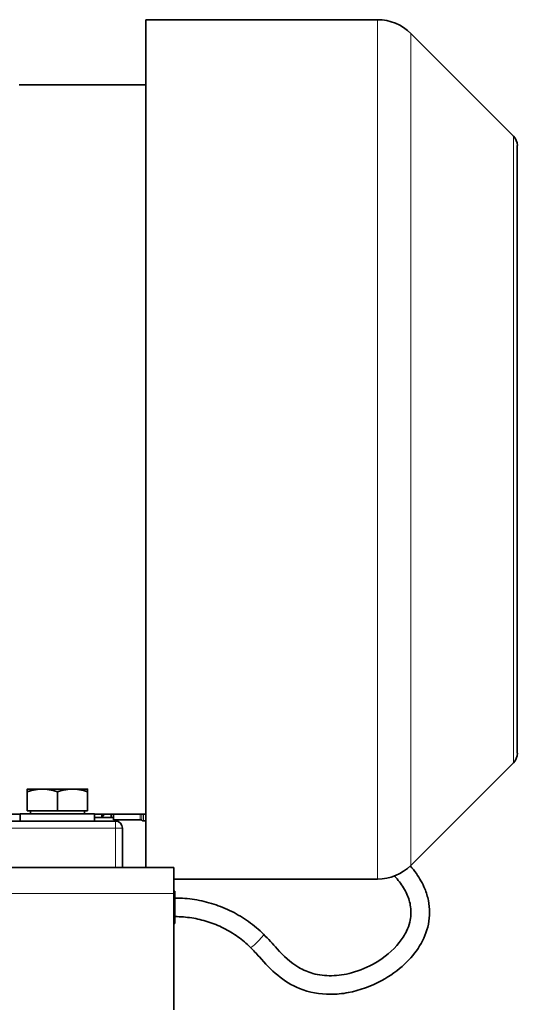
# Model space of a CAD drawing. Units: millimetres. Extents: x -401 to 3631, y -515 to 1461.
# Drawn here: x 2293 to 2400, y 937 to 1149 of the extents above; entities that cross this region are included whole.
import ezdxf

# ---------------------------------------------------------------- set-up
doc = ezdxf.new("R2010")
doc.units = ezdxf.units.MM
doc.layers.add('Widoczne (ISO)', color=1, linetype='Continuous', lineweight=35)
doc.layers.add('Widoczne wąskie (ISO)', color=3, linetype='Continuous', lineweight=9)

msp = doc.modelspace()

# ---------------------------------------------------------------- linework, layer by layer
at = {"layer": 'Widoczne (ISO)'}
for p, q in [((2320.13, 966.24), (2320.13, 1148.74)), ((2320.13, 1148.74), (2370.02, 1148.74)), ((2399.28, 1123.69), (2377.22, 1145.75)), ((2292.88, 1134.74), (2320.13, 1134.74)), ((2400.13, 990.84), (2400.13, 1121.63)), ((2399.28, 988.78), (2377.22, 966.72)), ((2297.88, 983.14), (2294.63, 983.14)), ((2294.63, 978.44), (2294.63, 982.56)), ((2304.38, 983.14), (2297.88, 983.14)), ((2301.13, 978.44), (2301.13, 982.56)), ((2307.63, 983.14), (2304.38, 983.14)), ((2307.63, 978.44), (2307.63, 982.56)), ((2280.34, 977.74), (2293.13, 977.74)), ((2293.13, 977.84), (2309.13, 977.84)), ((2293.13, 976.24), (2293.13, 977.84)), ((2301.13, 978.44), (2294.63, 978.44)), ((2295.32, 978.44), (2295.32, 977.84)), ((2307.63, 978.44), (2301.13, 978.44)), ((2306.95, 978.44), (2306.95, 977.84)), ((2309.13, 976.24), (2309.13, 977.84)), ((2309.13, 977.74), (2320.13, 977.74)), ((2309.13, 977.04), (2310.68, 977.04)), ((2311.19, 977.74), (2310.68, 977.04)), ((2310.68, 977.74), (2310.68, 977.04)), ((2312.68, 977.04), (2310.68, 977.04)), ((2312.68, 977.74), (2312.68, 977.04)), ((2313.18, 977.04), (2312.68, 977.04)), ((2313.18, 976.54), (2313.18, 977.74)), ((2313.63, 976.24), (2283.72, 976.24)), ((2313.18, 976.54), (2318.98, 976.54)), ((2319.64, 976.29), (2320.13, 976.29)), ((2315.13, 966.24), (2315.13, 974.74)), ((2326.22, 966.24), (2161.22, 966.24)), ((2326.22, 966.24), (2326.22, 960.68)), ((2326.22, 963.74), (2370.02, 963.74)), ((2326.22, 961.19), (2326.43, 961.19)), ((2326.22, 935.64), (2326.22, 960.68)), ((2326.43, 954.19), (2326.43, 961.19)), ((2326.44, 959.69), (2326.43, 959.69)), ((2326.22, 954.19), (2326.43, 954.19))]:
    msp.add_line(p, q, dxfattribs=at)
for centre, radius, start, end in [((2370.02, 1138.56), 10.18, 45, 90), ((2397.23, 1121.63), 2.91, 0, 45), ((2397.23, 990.84), 2.91, 315, 0), ((2313.63, 974.74), 1.5, 0, 90), ((2318.98, 976.04), 0.5, 48.5904, 90), ((2319.64, 976.79), 0.5, 228.5904, 270), ((2370.02, 973.92), 10.18, 270, 315)]:
    msp.add_arc(centre, radius, start, end, dxfattribs=at)
for points in [[(2294.63, 982.56), (2294.63, 983.14), (2294.63, 983.14)], [(2297.88, 983.14), (2296.38, 983.14), (2294.63, 982.56)], [(2301.13, 982.56), (2299.39, 983.14), (2297.88, 983.14)], [(2304.38, 983.14), (2302.88, 983.14), (2301.13, 982.56)], [(2307.63, 982.56), (2305.89, 983.14), (2304.38, 983.14)], [(2307.63, 983.14), (2307.63, 983.14), (2307.63, 982.56)]]:
    msp.add_rational_spline(points, [1, 1.0379548493, 1], degree=2, dxfattribs=at)
for points, knots in [([(2377.1, 966.61), (2377.56, 966.08), (2378, 965.53), (2379.12, 963.93), (2379.74, 962.83), (2380.55, 960.86), (2380.81, 960.01), (2381.32, 957.48), (2381.32, 955.72), (2380.65, 952.41), (2379.98, 950.8), (2378.22, 947.94), (2377.13, 946.64), (2374.43, 944.1), (2372.75, 942.9), (2368.72, 940.7), (2366.26, 939.8), (2362.47, 939.09), (2361.17, 938.96), (2357.63, 938.96), (2355.34, 939.37), (2351.57, 940.9), (2349.98, 941.89), (2347.13, 944.24), (2345.86, 945.63), (2343.98, 947.7), (2343.36, 948.39), (2342.7, 949.04)], [5.411532, 5.411532, 5.411532, 5.411532, 5.621174, 5.621174, 5.996532, 5.996532, 6.26115, 6.26115, 6.771234, 6.771234, 7.27957, 7.27957, 7.784335, 7.784335, 8.397758, 8.397758, 9.16815, 9.16815, 9.557131, 9.557131, 10.230629, 10.230629, 10.778623, 10.778623, 11.342621, 11.342621, 11.6224, 11.6224, 11.6224, 11.6224]), ([(2345.51, 951.88), (2346.52, 950.89), (2347.45, 949.81), (2349.8, 947.26), (2351.31, 945.79), (2354.05, 944.19), (2355.07, 943.75), (2357.43, 943.09), (2358.79, 942.94), (2361.58, 942.98), (2363.04, 943.21), (2366.24, 944.07), (2367.99, 944.81), (2371.53, 946.88), (2373.33, 948.34), (2375.33, 950.85), (2375.86, 951.67), (2376.58, 953.17), (2376.82, 953.82), (2377.24, 955.56), (2377.31, 956.7), (2377.03, 958.72), (2376.76, 959.64), (2375.95, 961.44), (2375.38, 962.34), (2374.42, 963.6), (2374.06, 964.02), (2373.69, 964.42)], [0, 0, 0, 0, 0.428173, 0.428173, 1.048988, 1.048988, 1.379403, 1.379403, 1.782106, 1.782106, 2.218043, 2.218043, 2.781088, 2.781088, 3.459044, 3.459044, 3.752506, 3.752506, 3.960751, 3.960751, 4.294301, 4.294301, 4.576221, 4.576221, 4.889796, 4.889796, 5.053654, 5.053654, 5.053654, 5.053654]), ([(2345.51, 951.88), (2344.51, 952.87), (2343.44, 953.78), (2341.15, 955.42), (2339.94, 956.15), (2337.42, 957.42), (2336.11, 957.95), (2333.43, 958.81), (2332.05, 959.14), (2329.26, 959.58), (2327.85, 959.69), (2326.44, 959.69)], [0.7850706, 0.7850706, 0.7850706, 0.7850706, 0.9421503, 0.9421503, 1.0992299, 1.0992299, 1.2563095, 1.2563095, 1.4133891, 1.4133891, 1.5704687, 1.5704687, 1.5704687, 1.5704687]), ([(2342.7, 949.04), (2341.85, 949.88), (2340.94, 950.65), (2338.99, 952.05), (2337.96, 952.67), (2335.81, 953.75), (2334.69, 954.21), (2332.4, 954.94), (2331.23, 955.22), (2328.85, 955.59), (2327.64, 955.69), (2326.43, 955.69)], [0.7850706, 0.7850706, 0.7850706, 0.7850706, 0.9421503, 0.9421503, 1.0992299, 1.0992299, 1.2563095, 1.2563095, 1.4133891, 1.4133891, 1.5704406, 1.5704406, 1.5704406, 1.5704406])]:
    msp.add_open_spline(points, degree=3, knots=knots, dxfattribs=at)
at = {"layer": 'Widoczne wąskie (ISO)'}
for p, q in [((2370.02, 963.74), (2370.02, 1148.74)), ((2377.22, 966.72), (2377.22, 1145.75)), ((2399.28, 988.78), (2399.28, 1123.69)), ((2318.98, 977.74), (2318.98, 976.54)), ((2319.31, 976.41), (2319.31, 977.74)), ((2319.64, 977.74), (2319.64, 976.29)), ((2313.63, 974.74), (2313.63, 976.24)), ((2283.72, 974.74), (2313.63, 974.74)), ((2315.13, 974.74), (2313.63, 974.74)), ((2313.63, 974.74), (2313.63, 966.24)), ((2326.22, 960.68), (2161.22, 960.68))]:
    msp.add_line(p, q, dxfattribs=at)
for centre, major_axis, ratio, start_param, end_param in [((2326.43, 957.69), (0, 2), 0.000054, 4.546347, 6.283185), ((2344.11, 950.46), (-1.4, -1.42), 0.11691, 0, 3.141593)]:
    msp.add_ellipse(centre, major_axis=major_axis, ratio=ratio, start_param=start_param, end_param=end_param, dxfattribs=at)
msp.add_open_spline([(2377.1, 966.6), (2378.22, 965.32), (2379.15, 963.96), (2379.84, 962.53), (2380.03, 962.12), (2380.21, 961.71), (2380.36, 961.3)], degree=3, knots=[0.41842545, 0.41842545, 0.41842545, 0.41842545, 0.46211869, 0.46211869, 0.46211869, 0.47449183, 0.47449183, 0.47449183, 0.47449183], dxfattribs=at)

doc.saveas('drawing.dxf')
